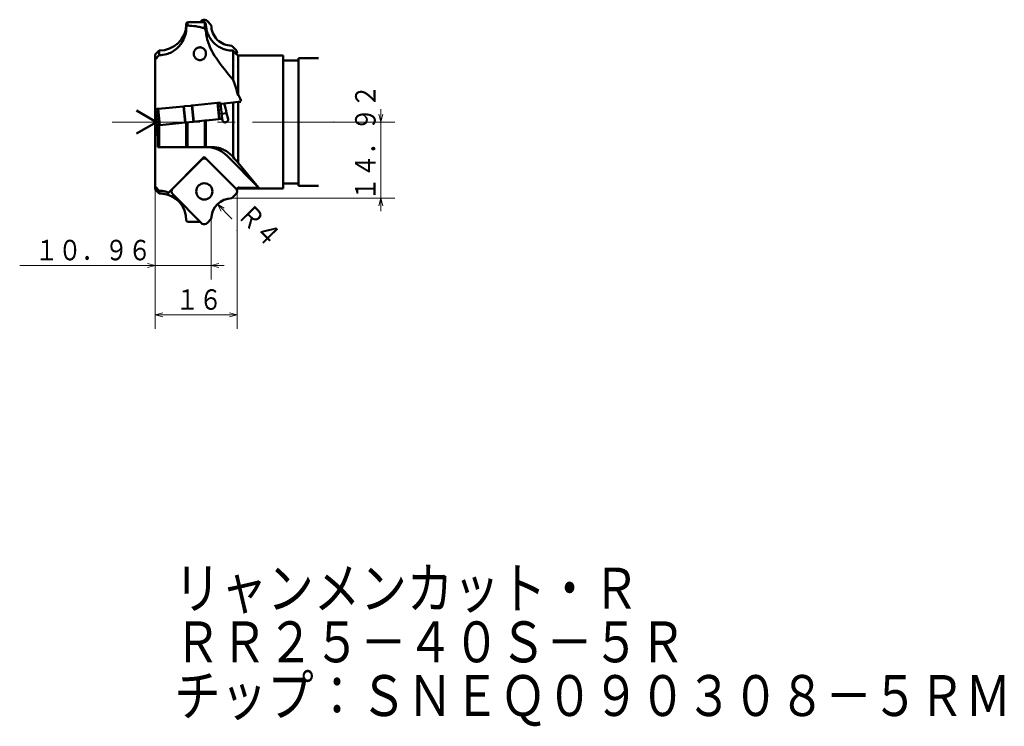
# Model space of a CAD drawing. Units: millimetres. Extents: x 11 to 717, y 18 to 1196.
# Drawn here: x 21 to 214, y 180 to 318 of the extents above; entities that cross this region are included whole.
import ezdxf

# ---------------------------------------------------------------- set-up
doc = ezdxf.new("R2010")
doc.units = ezdxf.units.MM
doc.header["$LTSCALE"] = 13.718604
doc.linetypes.add('CENTER', pattern=[2, 1.25, -0.25, 0.25, -0.25])
doc.layers.add('001', color=7, linetype='Continuous')
doc.styles.get("Standard").update_dxf_attribs({"font": 'TXT', "bigfont": 'BIGFONT'})
doc.dimstyles.get("Standard").update_dxf_attribs({"dimtxt": 4, "dimasz": 1.5, "dimexe": 2.75, "dimexo": 0, "dimgap": 1, "dimtad": 1, "dimdec": 1, "dimdsep": 46, "dimtxsty": 'Standard', "dimcen": 0.09, "dimadec": 1, "dimazin": 2, "dimtfac": 0.8, "dimtdec": 4, "dimtmove": 0, "dimatfit": 3, "dimfxl": 1, "dimtolj": 1, "dimtzin": 0, "dimarcsym": 0})

# ---------------------------------------------------------------- blocks, each defined once
blk = doc.blocks.new('*D16')
at = {"layer": '001', "lineweight": 9}
for p, q in [((47.484956, 284.80405), (47.484956, 257.538265)), ((63.484956, 276.782402), (63.484956, 257.538265)), ((47.484956, 260.288265), (63.484956, 260.288265))]:
    blk.add_line(p, q, dxfattribs=at)
for points in [[(48.984956, 259.886341), (47.484956, 260.288265), (48.984956, 260.690189)], [(61.984956, 260.690189), (63.484956, 260.288265), (61.984956, 259.886341)]]:
    blk.add_lwpolyline(points, dxfattribs=at)
for p in [(47.484956, 284.80405), (63.484956, 276.782402), (63.484956, 260.288265)]:
    blk.add_point(p, dxfattribs=at)
at = {"layer": '001', "lineweight": 30, "width": 0.833333}
blk.add_text('１６', height=4, dxfattribs=at).set_placement((51.484956, 261.288265))
blk = doc.blocks.new('*D32')
at = {"layer": '001', "lineweight": 9}
for p, q in [((47.484956, 284.80405), (47.484956, 267.207101)), ((58.444956, 279.051875), (58.444956, 267.207101)), ((47.484956, 269.957101), (20.984956, 269.957101)), ((47.484956, 269.957101), (58.444956, 269.957101)), ((58.444956, 269.957101), (60.944956, 269.957101))]:
    blk.add_line(p, q, dxfattribs=at)
for points in [[(45.984956, 270.359025), (47.484956, 269.957101), (45.984956, 269.555177)], [(59.944956, 269.555177), (58.444956, 269.957101), (59.944956, 270.359025)]]:
    blk.add_lwpolyline(points, dxfattribs=at)
for p in [(47.484956, 284.80405), (58.444956, 279.051875), (58.444956, 269.957101)]:
    blk.add_point(p, dxfattribs=at)
at = {"layer": '001', "lineweight": 30, "width": 0.833333}
blk.add_text('１０．９６', height=4, dxfattribs=at).set_placement((23.984956, 270.957101))
blk = doc.blocks.new('*D33')
at = {"layer": '001', "lineweight": 9}
for p, q in [((91.576866, 297.991875), (91.576866, 300.491875)), ((82.32871, 297.991875), (94.326866, 297.991875)), ((91.576866, 283.071875), (91.576866, 297.991875)), ((62.464956, 283.071875), (94.326866, 283.071875)), ((91.576866, 283.071875), (91.576866, 280.571875))]:
    blk.add_line(p, q, dxfattribs=at)
for points in [[(91.978789, 299.491875), (91.576866, 297.991875), (91.174942, 299.491875)], [(91.174942, 281.571875), (91.576866, 283.071875), (91.978789, 281.571875)]]:
    blk.add_lwpolyline(points, dxfattribs=at)
for p in [(82.32871, 297.991875), (91.576866, 297.991875), (62.464956, 283.071875)]:
    blk.add_point(p, dxfattribs=at)
at = {"layer": '001', "lineweight": 30, "width": 0.833333}
blk.add_text('１４．９２', height=4, rotation=90.000003, dxfattribs=at).set_placement((90.576866, 282.604441))
blk = doc.blocks.new('*D34')
at = {"layer": '001', "lineweight": 9}
blk.add_line((62.444906, 279.071926), (59.630692, 281.914495), dxfattribs=at)
blk.add_lwpolyline([(60.400398, 280.565757), (59.630692, 281.914495), (60.971646, 281.131306)], dxfattribs=at)
for p in [(59.630692, 281.914495), (62.444906, 279.071926)]:
    blk.add_point(p, dxfattribs=at)
at = {"layer": '001', "lineweight": 30, "width": 0.833333}
blk.add_text('Ｒ４', height=4, rotation=314.712796, dxfattribs=at).set_placement((63.299646, 279.629929))

msp = doc.modelspace()

# ---------------------------------------------------------------- linework, layer by layer
at = {"layer": '001', "lineweight": 50}
for p, q in [((56.689834, 317.904395), (56.277314, 317.491875)), ((58.444956, 316.931875), (57.619271, 317.757561)), ((62.464956, 312.911875), (63.250641, 312.12619)), ((47.734489, 297.991875), (43.806271, 300.259833)), ((47.734489, 297.991875), (43.806271, 295.723917)), ((49.756725, 283.834029), (57.081135, 291.158438)), ((57.081135, 291.158438), (63.484956, 284.754617)), ((50.911628, 284.988932), (56.515449, 290.592753)), ((63.250641, 284.988932), (57.64682, 290.592753)), ((63.672781, 290.023969), (67.687854, 285.195215)), ((48.731909, 284.016275), (48.268284, 284.016275)), ((56.689834, 278.079355), (50.911628, 283.857561)), ((62.464956, 283.071875), (63.250641, 283.857561)), ((58.444956, 279.051875), (57.619271, 278.22619))]:
    msp.add_line(p, q, dxfattribs=at)
at = {"layer": '001', "color": 253, "lineweight": 50}
for p, q in [((53.797131, 317.491875), (53.567791, 317.262536)), ((53.567791, 316.613086), (53.567791, 317.262536)), ((53.797131, 316.840182), (53.567791, 316.613086)), ((53.567791, 316.613086), (53.568739, 316.493548)), ((56.513925, 317.491875), (53.797131, 317.491875)), ((53.797131, 316.840182), (53.797131, 317.491875)), ((57.170517, 316.285385), (57.402121, 315.962688)), ((57.172781, 316.28223), (57.172781, 317.491765)), ((57.172781, 317.491765), (57.402121, 317.262332)), ((57.402121, 315.962688), (57.402121, 317.262332)), ((47.484956, 311.179701), (48.268284, 311.963028)), ((48.268284, 311.072021), (48.268284, 311.963028)), ((62.701628, 306.253635), (62.701628, 311.94937)), ((62.701628, 311.94937), (62.758337, 311.892353)), ((47.484956, 284.80405), (47.484956, 311.179701)), ((47.484956, 310.234111), (48.268284, 311.072021)), ((63.441402, 311.18311), (63.45959, 311.201389)), ((63.672781, 310.991875), (63.465117, 311.19954)), ((72.484956, 310.991875), (63.672781, 310.991875)), ((63.672781, 303.165365), (63.672781, 310.991875)), ((72.484956, 284.991875), (72.484956, 310.991875)), ((75.484956, 309.991875), (72.484956, 309.991875)), ((75.484956, 285.491875), (75.484956, 310.491875)), ((79.416681, 310.491875), (75.484956, 310.491875)), ((60.249136, 301.564916), (60.981751, 301.638041)), ((60.981751, 301.638041), (62.701628, 301.809707)), ((62.701628, 301.809707), (63.672781, 301.906641)), ((62.701628, 291.181713), (62.701628, 301.809707)), ((63.672781, 301.906641), (64.247022, 301.963958)), ((63.672781, 290.023969), (63.672781, 301.906641)), ((57.401156, 298.285842), (60.592368, 298.604368)), ((60.445789, 299.594706), (61.425448, 299.692489)), ((60.592368, 298.604368), (60.643406, 298.325468)), ((61.723984, 298.520913), (61.425448, 299.692489)), ((47.984956, 297.061287), (47.984956, 297.345981)), ((47.984956, 293.082405), (47.984956, 297.061287)), ((48.268284, 293.082405), (48.268284, 297.302811)), ((53.567791, 293.082405), (53.567791, 297.903222)), ((53.797131, 293.082405), (53.797131, 297.926113)), ((54.735839, 298.019808), (54.754062, 298.021627)), ((54.754062, 298.021627), (57.172781, 298.263048)), ((57.172781, 298.263048), (57.402121, 298.285939)), ((57.172781, 293.082405), (57.172781, 298.263048)), ((57.402121, 293.082405), (57.402121, 298.285939)), ((48.268284, 293.082405), (47.984956, 293.082405)), ((53.568756, 293.082405), (48.268284, 293.082405)), ((53.797131, 293.082405), (53.567791, 293.082405)), ((57.172781, 293.082405), (53.797131, 293.082405)), ((57.402121, 293.082405), (57.172781, 293.082405)), ((58.582578, 293.082405), (57.401173, 293.082405)), ((67.755256, 285.127478), (61.588331, 291.325046)), ((62.701628, 291.181713), (62.565364, 291.325046)), ((47.484956, 285.390286), (48.268284, 284.552483)), ((63.359026, 284.88032), (63.672781, 285.193422)), ((63.471338, 284.790432), (63.672781, 284.991875)), ((63.672781, 284.991875), (63.672781, 285.193422)), ((63.672781, 284.991875), (72.484956, 284.991875)), ((72.484956, 285.991875), (75.484956, 285.991875)), ((75.484956, 285.491875), (79.416681, 285.491875)), ((47.484956, 284.80405), (48.268284, 284.020723)), ((48.268284, 284.020723), (48.268284, 284.552483)), ((53.567791, 278.723459), (53.568759, 278.829799)), ((53.567791, 278.721215), (53.567791, 278.723459)), ((53.797131, 278.493761), (53.567791, 278.723459)), ((53.797131, 278.491875), (53.567791, 278.721215)), ((53.797131, 278.491875), (53.797131, 278.493761)), ((56.277314, 278.491875), (53.797131, 278.491875))]:
    msp.add_line(p, q, dxfattribs=at)
at = {"layer": '001', "color": 40, "lineweight": 50}
for p, q in [((47.484956, 300.491875), (47.718112, 300.515147)), ((47.484956, 300.491875), (47.800793, 297.327599)), ((47.718112, 300.515147), (47.950583, 300.538351)), ((47.950583, 300.538351), (48.046674, 300.547942)), ((47.950583, 300.538351), (48.26642, 297.374074)), ((48.046674, 300.547942), (53.021952, 301.044541)), ((48.046674, 300.547942), (48.362511, 297.383666)), ((53.021952, 301.044541), (53.061754, 301.048514)), ((53.021952, 301.044541), (53.337789, 297.880264)), ((53.061754, 301.048514), (53.294226, 301.071718)), ((53.061754, 301.048514), (53.377591, 297.884237)), ((53.294226, 301.071718), (54.420002, 301.184085)), ((54.420002, 301.184085), (54.652474, 301.207289)), ((54.652474, 301.207289), (54.692276, 301.211262)), ((54.652474, 301.207289), (54.96831, 298.043012)), ((59.667554, 301.70786), (54.692276, 301.211262)), ((54.692276, 301.211262), (55.008113, 298.046985)), ((59.667554, 301.70786), (59.763645, 301.717451)), ((59.667554, 301.70786), (59.983391, 298.543584)), ((59.763645, 301.717451), (59.996116, 301.740655)), ((59.763645, 301.717451), (60.079482, 298.553175)), ((59.996116, 301.740655), (60.229272, 301.763927)), ((60.545109, 298.599651), (60.229272, 301.763927)), ((47.734489, 297.991875), (47.484956, 295.491875)), ((47.800793, 297.327599), (48.033949, 297.350871)), ((48.033949, 297.350871), (48.26642, 297.374074)), ((48.26642, 297.374074), (48.362511, 297.383666)), ((48.362511, 297.383666), (53.337789, 297.880264)), ((53.337789, 297.880264), (53.377591, 297.884237)), ((53.377591, 297.884237), (53.610062, 297.907441)), ((53.610062, 297.907441), (54.735839, 298.019808)), ((54.735839, 298.019808), (54.754062, 298.021627)), ((54.754062, 298.021627), (54.96831, 298.043012)), ((47.718112, 295.468603), (47.484956, 295.491875)), ((47.950583, 295.4454), (47.718112, 295.468603)), ((47.950583, 295.4454), (47.984956, 295.78977)), ((47.984956, 295.441969), (47.950583, 295.4454))]:
    msp.add_line(p, q, dxfattribs=at)
at = {"layer": '001', "linetype": 'CENTER', "lineweight": 9}
msp.add_line((39.083, 297.991875), (82.32871, 297.991875), dxfattribs=at)
at = {"layer": '001', "color": 253, "lineweight": 9}
msp.add_line((63.484956, 284.423246), (63.484956, 276.782402), dxfattribs=at)
at = {"layer": '001', "lineweight": 9}
msp.add_line((63.484956, 283.571875), (63.484956, 283.903246), dxfattribs=at)
at = {"layer": '001', "color": 253, "lineweight": 50}
for points in [[(53.568739, 316.493548), (53.560786, 316.251658), (53.546184, 316.010284), (53.510739, 315.707163), (53.457481, 315.406283), (53.381064, 315.079067), (53.283792, 314.75791), (53.162907, 314.439577), (53.029534, 314.125717)], [(57.170517, 316.285385), (57.122536, 316.3011), (57.074555, 316.316814), (56.890318, 316.37655), (56.705103, 316.432968), (56.507658, 316.486202), (56.308684, 316.533657), (56.092375, 316.580042), (55.87514, 316.62174), (55.647127, 316.66057), (55.418388, 316.694956), (55.027447, 316.74454), (54.63536, 316.784185), (54.427833, 316.801582), (54.220122, 316.816441), (54.008671, 316.829019), (53.797131, 316.840182)], [(57.172781, 317.491765), (57.038951, 317.491804), (56.843354, 317.491848), (56.647755, 317.49187), (56.513925, 317.491875)], [(57.401151, 317.158517), (57.404833, 316.995061), (57.411668, 316.831762), (57.429388, 316.617154), (57.456744, 316.403473), (57.493848, 316.184966), (57.540012, 315.968232), (57.5954, 315.753695), (57.659926, 315.541715), (57.731223, 315.338565), (57.810845, 315.138537), (57.898622, 314.942016), (57.994447, 314.749292), (58.101256, 314.55539), (58.216206, 314.366196), (58.339013, 314.182106), (58.469519, 314.003396), (58.603925, 313.834721), (58.745189, 313.671745), (58.892984, 313.514786), (59.047132, 313.364064), (59.212001, 313.215885), (59.383009, 313.074829), (59.559753, 312.941181), (59.741998, 312.815141), (59.92542, 312.699379), (60.113484, 312.591325), (60.305785, 312.491174), (60.502069, 312.399053), (60.707739, 312.312883), (60.916887, 312.235634), (61.129063, 312.167468), (61.343979, 312.108084), (61.675879, 312.034559), (62.011813, 311.984805), (62.35608, 311.959833), (62.701628, 311.94937)], [(57.401174, 315.842914), (57.401155, 315.856616), (57.401161, 315.870317), (57.401496, 315.916504), (57.402121, 315.962688)], [(62.701628, 306.253635), (62.27077, 306.759959), (61.842847, 307.268752), (61.417188, 307.786239), (60.998567, 308.309443), (60.583925, 308.844568), (60.178953, 309.387049), (59.779841, 309.945298), (59.394171, 310.512912), (59.106431, 310.959624), (58.830914, 311.413966), (58.565245, 311.886837), (58.31785, 312.369483), (58.159483, 312.707706), (58.012165, 313.050889), (57.874616, 313.406117), (57.7515, 313.766557), (57.643123, 314.136574), (57.551988, 314.511353), (57.486789, 314.847687), (57.440396, 315.186803), (57.415379, 315.514358), (57.401174, 315.842914)], [(53.029534, 314.125717), (52.849661, 313.787875), (52.655625, 313.458695), (52.43645, 313.145399), (52.19382, 312.849296), (51.967497, 312.606389), (51.727188, 312.377562), (51.473091, 312.164054), (51.205992, 311.967024), (50.969724, 311.813468), (50.725465, 311.672972), (50.473152, 311.545577), (50.214223, 311.432366), (49.950264, 311.334191), (49.681138, 311.250636), (49.333731, 311.16631), (48.981183, 311.109955), (48.6255, 311.082807), (48.268284, 311.072021)], [(56.228276, 312.590659), (56.135483, 312.585455), (56.043308, 312.575532), (55.933294, 312.552192), (55.826058, 312.517301), (55.719788, 312.471424), (55.618515, 312.415703), (55.529395, 312.354919), (55.446009, 312.286384), (55.367341, 312.209305), (55.295822, 312.125591), (55.235148, 312.040542), (55.181802, 311.950727), (55.13556, 311.855827), (55.097134, 311.757425), (55.066757, 311.655935), (55.045762, 311.552295), (55.034455, 311.446826), (55.028625, 311.340659)], [(56.241278, 310.090659), (56.27613, 310.091431), (56.310956, 310.092822), (56.409719, 310.103119), (56.507232, 310.122505), (56.601254, 310.149717), (56.692539, 310.184884), (56.7878, 310.232047), (56.878239, 310.287985), (56.963615, 310.352445), (57.042656, 310.424504), (57.120136, 310.510072), (57.189037, 310.602738), (57.250871, 310.704972), (57.302633, 310.812609), (57.334774, 310.896733), (57.360997, 310.98288), (57.381856, 311.073243), (57.396352, 311.164837), (57.404521, 311.260058), (57.405955, 311.355621), (57.400724, 311.45189), (57.388712, 311.547581), (57.351407, 311.711581), (57.293707, 311.86968), (57.218562, 312.01513), (57.12532, 312.149726), (57.003584, 312.281559), (56.863662, 312.393637), (56.776244, 312.447642), (56.684387, 312.493554), (56.589469, 312.53076), (56.491537, 312.559258), (56.381586, 312.580095), (56.270193, 312.589725), (56.249236, 312.590293), (56.228276, 312.590659)], [(55.028625, 311.340659), (55.034725, 311.237366), (55.046011, 311.134747), (55.066545, 311.033573), (55.096008, 310.934443), (55.133072, 310.838348), (55.177561, 310.745533), (55.229059, 310.657116), (55.287584, 310.573172), (55.352063, 310.495176), (55.42263, 310.422634), (55.49775, 310.356825), (55.577934, 310.297305), (55.661674, 310.245236), (55.749379, 310.200185), (55.838576, 310.163133), (55.930484, 310.133285), (56.025102, 310.110861), (56.121222, 310.097027), (56.181177, 310.09291), (56.241278, 310.090659)], [(63.460722, 311.173939), (63.445793, 311.181558), (63.431247, 311.189759), (63.397068, 311.21494), (63.365201, 311.243508), (63.317441, 311.286352), (63.269781, 311.328974), (63.212514, 311.382417), (63.156225, 311.437015), (63.096622, 311.496085), (63.037618, 311.555732), (62.981967, 311.613276), (62.927293, 311.671698), (62.88228, 311.721486), (62.837356, 311.771504), (62.806171, 311.806536), (62.777482, 311.843412), (62.765399, 311.862068), (62.753925, 311.88116)], [(63.408407, 308.887657), (63.408403, 308.888398), (63.408398, 308.889482), (63.408393, 308.890565), (63.40839, 308.891307)], [(63.672781, 303.165365), (63.568163, 303.558155), (63.460321, 303.950061), (63.346934, 304.339061), (63.227078, 304.726104), (62.970843, 305.492011), (62.701628, 306.253635)], [(64.328383, 302.074475), (64.23291, 302.286999), (64.087679, 302.59492), (63.886185, 302.991268), (63.741816, 303.259138)], [(61.425448, 299.692489), (61.329331, 300.182605), (61.225087, 300.670868), (61.107471, 301.155379), (60.981751, 301.638041)], [(61.723984, 298.520913), (61.727118, 298.504897), (61.729886, 298.488814), (61.733918, 298.419704), (61.725843, 298.3507), (61.70722, 298.28546), (61.679099, 298.22379), (61.638614, 298.161273), (61.589721, 298.10503), (61.523479, 298.047585), (61.449674, 297.999931), (61.356505, 297.957338), (61.257984, 297.930611), (61.231338, 297.926383), (61.204593, 297.922794)], [(48.268284, 297.302811), (48.239108, 297.258593), (48.20766, 297.216152), (48.17336, 297.178178), (48.135428, 297.143601), (48.10071, 297.117152), (48.063608, 297.094519), (48.024908, 297.076667), (47.984956, 297.061287)], [(48.346731, 297.382091), (48.340803, 297.375331), (48.334834, 297.368607), (48.318958, 297.351457), (48.302532, 297.334835), (48.285546, 297.318678), (48.268284, 297.302811)], [(61.204593, 297.922794), (61.122647, 297.92204), (61.041492, 297.928794), (60.943056, 297.956256), (60.852146, 298.004175), (60.781403, 298.061679), (60.722655, 298.131207), (60.681228, 298.20345), (60.653195, 298.2816), (60.648022, 298.303473), (60.643406, 298.325468)], [(61.588331, 291.325046), (61.087599, 291.757662), (60.351834, 292.278558), (59.870851, 292.533106), (59.408642, 292.720561), (58.937932, 292.874407), (58.403405, 292.991252), (57.827727, 293.058878), (57.408821, 293.082256)], [(62.565364, 291.325046), (62.387946, 291.500793), (62.205869, 291.671457), (62.016133, 291.832476), (61.818809, 291.984326), (61.611602, 292.130196), (61.39837, 292.267001), (61.183049, 292.392167), (60.962438, 292.507782), (60.748418, 292.608504), (60.530395, 292.700225), (60.316444, 292.780084), (60.099407, 292.851132), (59.881902, 292.912491), (59.66204, 292.964735), (59.453772, 293.005355), (59.244056, 293.037835), (59.072911, 293.058086), (58.901193, 293.071932), (58.741969, 293.078772), (58.582578, 293.082405)], [(63.672781, 290.023969), (63.438756, 290.306246), (63.203885, 290.587814), (62.953233, 290.885163), (62.701628, 291.181713)], [(63.672781, 285.193422), (63.765712, 285.191773), (63.901533, 285.189375), (66.189659, 285.151329), (67.755256, 285.127478)], [(50.116471, 284.193775), (50.052316, 284.215991), (49.988161, 284.238207), (49.843126, 284.287939), (49.697249, 284.335005), (49.524989, 284.383868), (49.350963, 284.426194), (49.174817, 284.462747), (48.997548, 284.493423), (48.816626, 284.518347), (48.634917, 284.536069), (48.451737, 284.54638), (48.268284, 284.552483)]]:
    msp.add_lwpolyline(points, dxfattribs=at)
at = {"layer": '001', "lineweight": 50}
msp.add_circle((57.081135, 284.423246), 1.59, dxfattribs=at)
for centre, radius, start, end in [((57.053585, 317.191875), 0.8, 45, 117.04496), ((62.444906, 316.911825), 4, 179.7128, 270.2872), ((62.684956, 311.560505), 0.8, 333.965918, 45), ((57.081135, 290.027068), 0.8, 45, 135), ((51.477314, 284.423246), 0.8, 135, 225), ((62.684956, 284.423246), 0.8, 315, 45), ((48.363144, 278.82374), 5.205613, 358.896178, 85.937776), ((62.444906, 279.071926), 4, 89.7128, 179.7128), ((57.053585, 278.791875), 0.8, 242.95504, 315)]:
    msp.add_arc(centre, radius, start, end, dxfattribs=at)
at = {"layer": '001', "color": 253, "lineweight": 50}
msp.add_arc((48.368762, 317.162057), 5.2, 268.892815, 358.892815, dxfattribs=at)

# ---------------------------------------------------------------- texts
at = {"layer": '001', "lineweight": 30, "width": 0.833333}
for s, p in [('リャンメンカット・Ｒ', (51.195061, 202.865675)), ('ＲＲ２５－４０Ｓ－５Ｒ', (51.195061, 192.365675)), ('チップ：ＳＮＥＱ０９０３０８－５ＲＭ', (51.195061, 181.865675))]:
    msp.add_text(s, height=8, dxfattribs=at).set_placement(p)

# ---------------------------------------------------------------- dimensions: what is measured, and where the dimension line sits
at = {"layer": '001', "lineweight": 9}
dim = msp.add_linear_dim(base=(91.576866, 297.991875), p1=(62.464956, 283.071875), p2=(82.32871, 297.991875), angle=90, dimstyle='Standard', dxfattribs=at)
dim.commit()
dim.dimension.update_dxf_attribs({"geometry": '*D33', "text_midpoint": (88.576865, 292.604441), "dimtype": 160})
for base, p2, picture, middle in [((58.444956, 269.957101), (58.444956, 279.051875), '*D32', (33.984956, 272.957101)), ((63.484956, 260.288265), (63.484956, 276.782402), '*D16', (55.484956, 263.288265))]:
    dim = msp.add_linear_dim(base=base, p1=(47.484956, 284.80405), p2=p2, dimstyle='Standard', dxfattribs=at)
    dim.commit()
    dim.dimension.update_dxf_attribs({"geometry": picture, "text_midpoint": middle, "dimtype": 160})
dim = msp.add_radius_dim(center=(62.444906, 279.071926), mpoint=(59.630692, 281.914495), dimstyle='Standard', dxfattribs=at)
dim.commit()
dim.dimension.update_dxf_attribs({"geometry": '*D34', "text_midpoint": (67.535145, 278.194467), "dimtype": 164})

doc.saveas('drawing.dxf')
